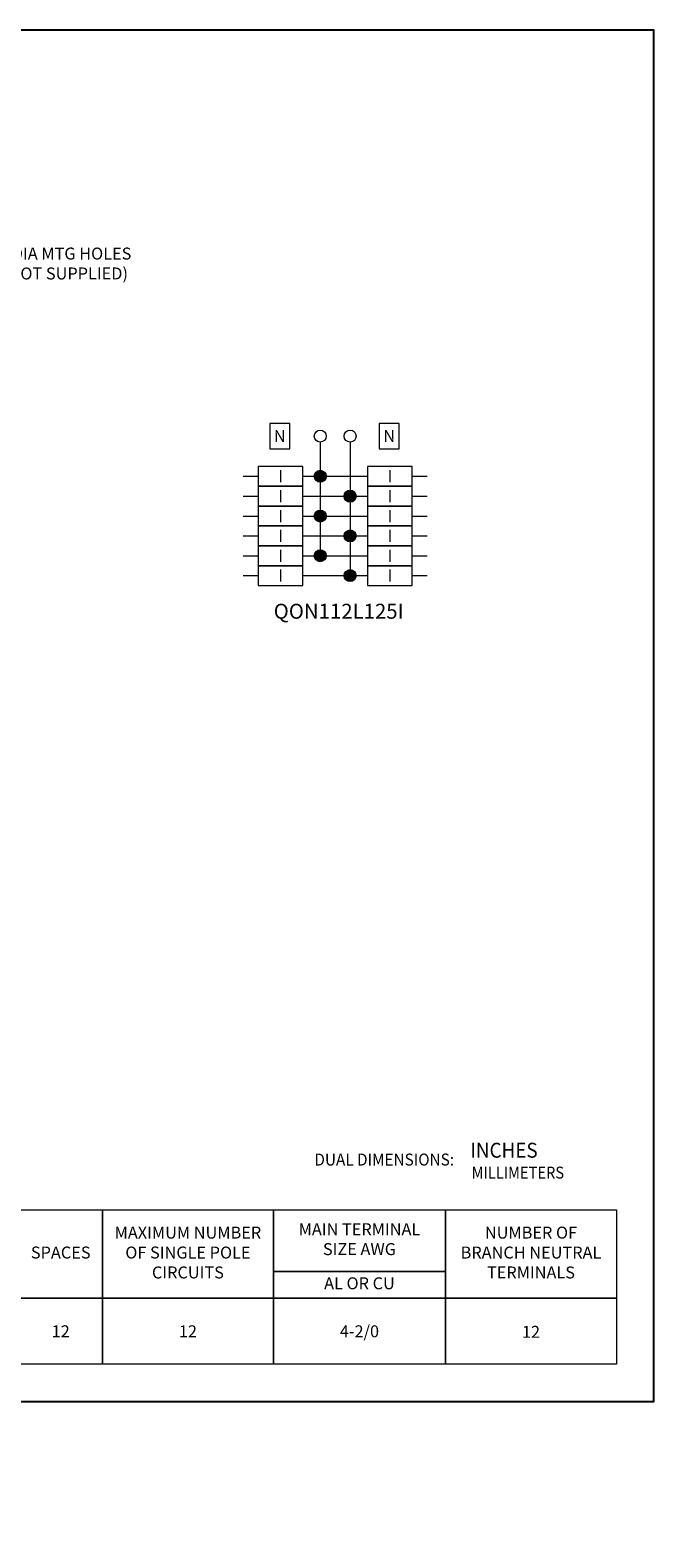
# Model space of a CAD drawing. Units: inches. Extents: x 0 to 32.8, y 0 to 20.2.
# Drawn here: x 24.4 to 32.8, y 0 to 20.2 of the extents above; entities that cross this region are included whole.
import ezdxf
from ezdxf.enums import TextEntityAlignment as Align

# ---------------------------------------------------------------- set-up
doc = ezdxf.new("R2010")
doc.units = ezdxf.units.IN
doc.header["$MEASUREMENT"] = 0
doc.layers.add('CONTINUOUS1', color=7, linetype='Continuous', lineweight=20)
doc.layers.add('TEXT1', color=3, linetype='Continuous', lineweight=20)
doc.layers.add('VIEWPORT', color=9, linetype='Continuous', plot=False)
doc.styles.add('RomanS', font='romans.shx')

msp = doc.modelspace()

# ---------------------------------------------------------------- hatches: boundary and pattern name
at = {"layer": 'CONTINUOUS1'}
h = msp.add_hatch(color=256, dxfattribs=at)
edge = h.paths.add_edge_path()
edge.add_arc((28.333, 14.216), 0.08, 0, 360)
h = msp.add_hatch(color=256, dxfattribs=at)
edge = h.paths.add_edge_path()
edge.add_arc((28.733, 13.95), 0.08, 0, 360)
h = msp.add_hatch(color=256, dxfattribs=at)
edge = h.paths.add_edge_path()
edge.add_arc((28.333, 13.684), 0.08, 0, 360)
h = msp.add_hatch(color=256, dxfattribs=at)
edge = h.paths.add_edge_path()
edge.add_arc((28.733, 13.418), 0.08, 0, 360)
h = msp.add_hatch(color=256, dxfattribs=at)
edge = h.paths.add_edge_path()
edge.add_arc((28.333, 13.152), 0.08, 0, 360)
h = msp.add_hatch(color=256, dxfattribs=at)
edge = h.paths.add_edge_path()
edge.add_arc((28.733, 12.886), 0.08, 0, 360)

# ---------------------------------------------------------------- linework, layer by layer
for p, q in [((28.333, 14.674), (28.333, 13.152)), ((28.733, 14.674), (28.733, 12.886)), ((27.3, 14.216), (27.5, 14.216)), ((27.8, 14.296), (27.8, 14.136)), ((28.1, 14.216), (28.966, 14.216)), ((29.266, 14.296), (29.266, 14.136)), ((29.566, 14.216), (29.766, 14.216)), ((27.3, 13.95), (27.5, 13.95)), ((27.8, 14.03), (27.8, 13.87)), ((28.1, 13.95), (28.966, 13.95)), ((29.266, 14.03), (29.266, 13.87)), ((29.566, 13.95), (29.766, 13.95)), ((27.8, 13.764), (27.8, 13.604)), ((29.266, 13.764), (29.266, 13.604)), ((27.3, 13.684), (27.5, 13.684)), ((28.1, 13.684), (28.966, 13.684)), ((29.566, 13.684), (29.766, 13.684)), ((27.3, 13.418), (27.5, 13.418)), ((27.8, 13.498), (27.8, 13.338)), ((28.1, 13.418), (28.966, 13.418)), ((29.266, 13.498), (29.266, 13.338)), ((29.566, 13.418), (29.766, 13.418)), ((27.3, 13.152), (27.5, 13.152)), ((27.8, 13.232), (27.8, 13.072)), ((28.1, 13.152), (28.966, 13.152)), ((29.266, 13.232), (29.266, 13.072)), ((29.566, 13.152), (29.766, 13.152)), ((27.8, 12.966), (27.8, 12.806)), ((29.266, 12.966), (29.266, 12.806)), ((27.3, 12.886), (27.5, 12.886)), ((28.1, 12.886), (28.966, 12.886)), ((29.566, 12.886), (29.766, 12.886))]:
    msp.add_line(p, q, dxfattribs=at)
at = {"layer": 'CONTINUOUS1', "flags": 128}
for points in [[(27.924, 14.582), (27.924, 14.925), (27.658, 14.925), (27.658, 14.582)], [(29.39, 14.582), (29.39, 14.925), (29.124, 14.925), (29.124, 14.582)], [(27.5, 14.083), (28.1, 14.083), (28.1, 14.349), (27.5, 14.349)], [(28.966, 14.083), (29.566, 14.083), (29.566, 14.349), (28.966, 14.349)], [(27.5, 13.817), (28.1, 13.817), (28.1, 14.083), (27.5, 14.083)], [(28.966, 13.817), (29.566, 13.817), (29.566, 14.083), (28.966, 14.083)], [(27.5, 13.551), (28.1, 13.551), (28.1, 13.817), (27.5, 13.817)], [(28.966, 13.551), (29.566, 13.551), (29.566, 13.817), (28.966, 13.817)], [(27.5, 13.285), (28.1, 13.285), (28.1, 13.551), (27.5, 13.551)], [(28.966, 13.285), (29.566, 13.285), (29.566, 13.551), (28.966, 13.551)], [(27.5, 13.019), (28.1, 13.019), (28.1, 13.285), (27.5, 13.285)], [(28.966, 13.019), (29.566, 13.019), (29.566, 13.285), (28.966, 13.285)], [(27.5, 12.753), (28.1, 12.753), (28.1, 13.019), (27.5, 13.019)], [(28.966, 12.753), (29.566, 12.753), (29.566, 13.019), (28.966, 13.019)]]:
    msp.add_lwpolyline(points, close=True, dxfattribs=at)
at = {"layer": 'CONTINUOUS1'}
for points in [[(24.3, 4.391), (25.417, 4.391), (25.417, 3.209), (24.3, 3.209)], [(25.417, 4.391), (27.706, 4.391), (27.706, 3.209), (25.417, 3.209)], [(27.706, 4.391), (30.01, 4.391), (30.01, 3.566), (27.706, 3.566)], [(30.01, 4.391), (32.3, 4.391), (32.3, 3.209), (30.01, 3.209)], [(27.706, 3.566), (30.01, 3.566), (30.01, 3.209), (27.706, 3.209)], [(24.3, 3.209), (25.417, 3.209), (25.417, 2.324), (24.3, 2.324)], [(25.417, 3.209), (27.706, 3.209), (27.706, 2.324), (25.417, 2.324)], [(27.706, 3.209), (30.01, 3.209), (30.01, 2.324), (27.706, 2.324)], [(30.01, 3.209), (32.3, 3.209), (32.3, 2.324), (30.01, 2.324)]]:
    msp.add_lwpolyline(points, close=True, dxfattribs=at)
for centre in [(28.333, 14.754), (28.733, 14.754), (28.333, 14.216), (28.733, 13.95), (28.333, 13.684), (28.733, 13.418), (28.333, 13.152), (28.733, 12.886)]:
    msp.add_circle(centre, 0.08, dxfattribs=at)
at = {"layer": 'VIEWPORT'}
msp.add_lwpolyline([(0, 0), (16.005, 0), (16.005, 1.824), (32.8, 1.824), (32.8, 20.191), (0, 20.191)], close=True, dxfattribs=at)

# ---------------------------------------------------------------- texts
at = {"layer": 'TEXT1', "style": 'RomanS'}
for s, height, p in [('N', 0.16, (27.791, 14.755)), ('N', 0.16, (29.257, 14.755)), ('QON112L125I', 0.2, (28.579, 12.409)), ('12', 0.16, (24.858, 2.766)), ('12', 0.16, (26.561, 2.766)), ('4-2/0', 0.16, (28.858, 2.766)), ('12', 0.16, (31.155, 2.759))]:
    msp.add_text(s, height=height, dxfattribs=at).set_placement(p, align=Align.MIDDLE_CENTER)
for s, height, width, p in [('INCHES', 0.2, 0.925574, (31.244, 5.191)), ('DUAL DIMENSIONS:', 0.16, 0.939768, (30.125, 5.066)), ('MILLIMETERS', 0.16, 0.899561, (31.598, 4.891))]:
    msp.add_text(s, height=height, dxfattribs=dict(at, width=width)).set_placement(p, align=Align.MIDDLE_RIGHT)
at = {"layer": 'TEXT1', "char_height": 0.16, "style": 'RomanS'}
for s, insert, attachment_point in [('(2) .17/[4] DIA MTG HOLES\\P(SCREWS NOT SUPPLIED)', (23.179, 17.279), 1), ('MAXIMUM NUMBER\\POF SINGLE POLE\\PCIRCUITS', (26.561, 3.8), 5), ('MAIN TERMINAL\\PSIZE AWG', (28.858, 3.979), 5), ('NUMBER OF\\PBRANCH NEUTRAL\\PTERMINALS', (31.155, 3.8), 5), ('SPACES', (24.858, 3.8), 5), ('AL OR CU', (28.858, 3.388), 5)]:
    msp.add_mtext(s, dxfattribs=dict(at, insert=insert, attachment_point=attachment_point))

doc.saveas('drawing.dxf')
